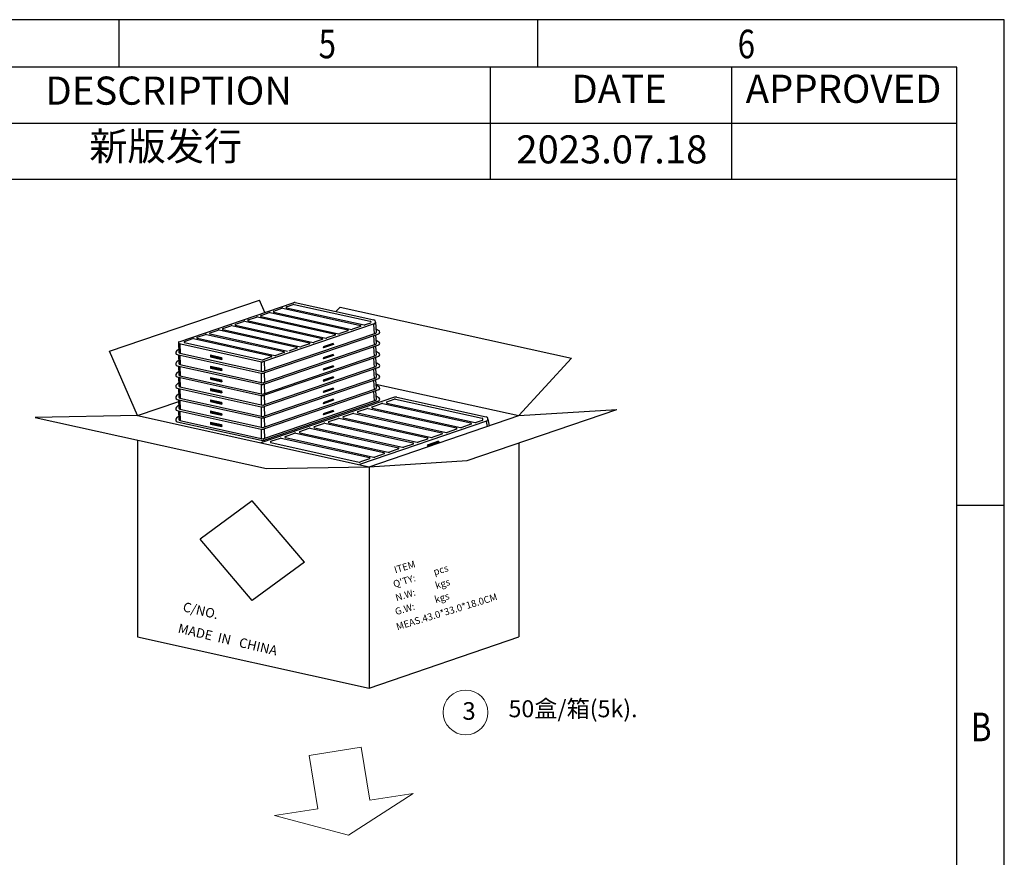
# Model space of a CAD drawing. Units: millimetres. Extents: x 925 to 1142, y -194 to -119.
# Drawn here: x 1102 to 1142, y -153 to -119 of the extents above; entities that cross this region are included whole.
import ezdxf

# ---------------------------------------------------------------- set-up
doc = ezdxf.new("R2010")
doc.units = ezdxf.units.MM
doc.header["$LTSCALE"] = 16.335
doc.layers.get('0').update_dxf_attribs({"linetype": 'CONTINUOUS'})
doc.layers.add('DIM', color=3, linetype='CONTINUOUS', lineweight=9)
doc.styles.add('TEXTSTYLE_1', font='gdt', dxfattribs={"width": 0.8})
doc.styles.add('宋體', font='txt')
doc.styles.add('細', font='txt')

# ---------------------------------------------------------------- blocks, each defined once
blk = doc.blocks.new('成品图框')
for p, q in [((1169.354, 45.473), (1097.653, 45.473)), ((1145.018, 45.473), (1145.018, 44.164)), ((1156.531, 45.473), (1156.531, 44.164)), ((1169.354, -5.294), (1169.354, 45.473)), ((1168.045, 44.164), (1098.962, 44.164)), ((1155.226, 44.164), (1155.226, 41.088)), ((1161.854, 44.164), (1161.854, 41.088)), ((1168.045, -3.985), (1168.045, 44.164)), ((1133.504, 42.626), (1168.047, 42.626)), ((1133.504, 41.088), (1168.047, 41.088)), ((1169.354, 32.127), (1168.045, 32.127))]:
    blk.add_line(p, q)
at = {"style": 'TEXTSTYLE_1', "width": 0.8}
for s, p in [('5', (1150.513, 44.413)), ('6', (1162.027, 44.413)), ('B', (1168.438, 25.65))]:
    blk.add_text(s, height=0.785, dxfattribs=at).set_placement(p)
at = {"attachment_point": 5, "style": '宋體'}
for s, insert, char_height, width in [('DESCRIPTION', (1146.393, 43.423), 0.77272, 21.63608), ('DATE', (1158.767, 43.474), 0.7727, 4.6363), ('APPROVED', (1164.937, 43.474), 0.7727, 7.70269)]:
    blk.add_mtext(s, dxfattribs=dict(at, insert=insert, char_height=char_height, width=width))
blk = doc.blocks.new('A$C741C6A7F')
at = {"linetype": 'ByBlock'}
for points in [[(70.01, -14.34), (70.21, -14.85), (75.22, -13.15), (75.02, -12.63)], [(13.56, -18.45), (13.63, -19.42), (19.17, -20.64), (19.11, -19.68)], [(70.01, -19.94), (70.21, -20.45), (75.22, -18.75), (75.02, -18.23)], [(13.56, -24.05), (13.63, -25.02), (19.17, -26.24), (19.11, -25.28)], [(70.01, -25.54), (70.21, -26.05), (75.22, -24.35), (75.02, -23.83)], [(70.01, -31.14), (70.21, -31.65), (75.22, -29.95), (75.02, -29.43)], [(13.56, -29.65), (13.63, -30.62), (19.17, -31.84), (19.11, -30.88)], [(13.56, -35.25), (13.63, -36.22), (19.17, -37.44), (19.11, -36.48)], [(70.01, -36.74), (70.21, -37.25), (75.22, -35.55), (75.02, -35.03)], [(13.56, -40.85), (13.63, -41.82), (19.17, -43.04), (19.11, -42.08)], [(70.01, -42.34), (70.21, -42.85), (75.22, -41.15), (75.02, -40.63)], [(13.56, -46.45), (13.63, -47.42), (19.17, -48.64), (19.11, -47.68)], [(70.01, -47.94), (70.21, -48.45), (75.22, -46.75), (75.02, -46.23)], [(13.56, -52.05), (13.63, -53.02), (19.17, -54.24), (19.11, -53.28)]]:
    blk.add_hatch(color=3, dxfattribs=at).paths.add_polyline_path(points)
at = {"color": 141, "linetype": 'ByBlock'}
for p, q in [((-2.19, -11.79), (54.94, 7.69)), ((49.82, 4.94), (88.65, -3.63)), ((51.62, 5.7), (54.9, 6.82)), ((51.65, 5.13), (90.48, -3.44)), ((55.44, 6.85), (93.57, -1.56)), ((56.02, 7.75), (95.38, -0.94)), ((32.47, -0.83), (36.52, 0.55)), ((37.06, 0.58), (75.89, -7.98)), ((38.86, 1.35), (42.9, 2.73)), ((38.89, 0.77), (77.72, -7.79)), ((43.44, 2.76), (82.27, -5.81)), ((45.24, 3.53), (49.29, 4.91)), ((45.27, 2.95), (84.1, -5.62)), ((19.71, -5.18), (23.75, -3.8)), ((24.29, -3.77), (63.12, -12.33)), ((26.09, -3), (30.14, -1.62)), ((26.12, -3.58), (64.95, -12.14)), ((30.68, -1.59), (69.5, -10.16)), ((32.5, -1.4), (71.33, -9.97)), ((95.49, -2.86), (39.78, -21.85)), ((88.69, -4.21), (84.64, -5.59)), ((93.62, -2.52), (91.02, -3.41)), ((95.22, -2.95), (95.58, -7.85)), ((96.17, -1.98), (96.54, -7.13)), ((6.94, -9.53), (10.99, -8.15)), ((11.53, -8.12), (50.35, -16.69)), ((13.32, -7.35), (17.37, -5.97)), ((13.35, -7.93), (52.18, -16.5)), ((17.91, -5.94), (56.74, -14.51)), ((19.74, -5.76), (58.57, -14.32)), ((96.2, -7.64), (40.03, -26.79)), ((97.59, -7.98), (40.52, -27.44)), ((75.92, -8.56), (71.87, -9.94)), ((82.3, -6.38), (78.25, -7.76)), ((95.24, -8.79), (95.58, -13.45)), ((96.23, -8.45), (96.54, -12.73)), ((96.41, -5.3), (97.81, -6.19)), ((-2.39, -12.6), (-2.25, -17.15)), ((-2.13, -12.75), (39.25, -21.88)), ((-1.76, -12.84), (-1.6, -17.68)), ((0.56, -11.71), (4.74, -10.28)), ((0.59, -12.28), (39.42, -20.85)), ((5.01, -10.27), (43.97, -18.86)), ((6.97, -10.11), (45.8, -18.67)), ((96.2, -13.24), (40.03, -32.39)), ((97.59, -13.58), (40.52, -33.04)), ((63.15, -12.91), (59.11, -14.29)), ((69.54, -10.73), (65.49, -12.11)), ((95.24, -14.39), (95.58, -19.05)), ((96.23, -14.05), (96.54, -18.33)), ((96.41, -10.9), (97.81, -11.79)), ((-2.3, -15.46), (-3.53, -16.53)), ((-3.09, -18.26), (38.91, -27.53)), ((-2.39, -18.42), (-2.25, -22.75)), ((-1.86, -17.62), (39.76, -26.8)), ((-1.75, -18.56), (-1.6, -23.28)), ((44, -19.44), (39.96, -20.82)), ((96.2, -18.84), (40.03, -37.99)), ((97.59, -19.18), (40.52, -38.64)), ((50.39, -17.26), (46.34, -18.64)), ((56.77, -15.09), (52.72, -16.47)), ((96.23, -19.65), (96.54, -23.93)), ((96.41, -16.5), (97.81, -17.39)), ((-2.3, -21.06), (-3.53, -22.13)), ((-3.09, -23.86), (38.91, -33.13)), ((-2.39, -24.02), (-2.25, -28.35)), ((-1.86, -23.22), (39.76, -32.4)), ((-1.75, -24.16), (-1.6, -28.88)), ((38.89, -21.8), (38.97, -26.63)), ((96.2, -24.44), (40.03, -43.59)), ((40.48, -21.61), (40.56, -26.61)), ((95.24, -19.99), (95.58, -24.65)), ((96.41, -22.1), (97.81, -22.99)), ((-2.3, -26.66), (-3.53, -27.73)), ((-3.09, -29.46), (38.91, -38.73)), ((-1.86, -28.82), (39.76, -38)), ((38.89, -27.52), (38.97, -32.23)), ((40.48, -27.45), (40.56, -32.21)), ((97.59, -24.78), (40.52, -44.24)), ((95.24, -25.59), (95.58, -30.25)), ((96.23, -25.25), (96.54, -29.53)), ((96.41, -27.7), (97.81, -28.59)), ((-2.3, -32.26), (-3.53, -33.33)), ((-2.39, -29.62), (-2.25, -33.95)), ((-1.86, -34.42), (39.76, -43.6)), ((-1.75, -29.76), (-1.6, -34.48)), ((38.89, -33.12), (38.97, -37.83)), ((96.2, -30.04), (40.03, -49.19)), ((40.48, -33.05), (40.56, -37.81)), ((97.59, -30.38), (40.52, -49.84)), ((95.24, -31.19), (95.58, -35.85)), ((96.23, -30.85), (96.54, -35.13)), ((96.41, -33.3), (97.81, -34.19)), ((-2.3, -37.86), (-3.53, -38.93)), ((-3.09, -35.06), (38.91, -44.33)), ((-2.39, -35.22), (-2.25, -39.55)), ((-1.75, -35.36), (-1.6, -40.08)), ((38.89, -38.72), (38.97, -43.43)), ((96.2, -35.64), (40.03, -54.79)), ((40.48, -38.65), (40.56, -43.41)), ((97.59, -35.98), (40.52, -55.44)), ((95.24, -36.79), (95.58, -41.45)), ((96.23, -36.45), (96.54, -40.73)), ((96.41, -38.9), (97.81, -39.79)), ((-2.3, -43.46), (-3.53, -44.53)), ((-3.09, -40.66), (38.91, -49.93)), ((-2.39, -40.82), (-2.25, -45.15)), ((-1.86, -40.02), (39.76, -49.2)), ((-1.75, -40.96), (-1.6, -45.68)), ((38.89, -44.32), (38.97, -49.03)), ((96.2, -41.24), (40.03, -60.39)), ((40.48, -44.25), (40.56, -49.01)), ((97.59, -41.58), (40.52, -61.04)), ((-2.3, -49.06), (-3.53, -50.13)), ((-3.09, -46.26), (38.91, -55.53)), ((-2.39, -46.42), (-2.25, -50.75)), ((-1.86, -45.62), (39.76, -54.8)), ((-1.75, -46.56), (-1.6, -51.28)), ((-3.09, -51.86), (38.91, -61.13)), ((-1.86, -51.22), (39.76, -60.4)), ((38.89, -49.92), (38.97, -54.63)), ((40.48, -49.85), (40.56, -54.61)), ((38.89, -55.52), (38.97, -60.23)), ((40.48, -55.45), (40.56, -60.21))]:
    blk.add_line(p, q, dxfattribs=at)
at = {"linetype": 'ByBlock'}
for p, q in [((75.02, -12.63), (70.01, -14.34)), ((70.01, -14.34), (70.21, -14.85)), ((75.22, -13.15), (70.21, -14.85)), ((75.02, -12.63), (75.22, -13.15)), ((13.56, -18.45), (19.11, -19.68)), ((13.56, -18.45), (13.63, -19.42)), ((13.63, -19.42), (19.17, -20.64)), ((19.11, -19.68), (19.17, -20.64)), ((75.02, -18.23), (70.01, -19.94)), ((75.22, -18.75), (70.21, -20.45)), ((75.02, -18.23), (75.22, -18.75)), ((13.56, -24.05), (19.11, -25.28)), ((13.56, -24.05), (13.63, -25.02)), ((70.01, -19.94), (70.21, -20.45)), ((75.02, -23.83), (70.01, -25.54)), ((75.22, -24.35), (70.21, -26.05)), ((75.02, -23.83), (75.22, -24.35)), ((13.63, -25.02), (19.17, -26.24)), ((19.11, -25.28), (19.17, -26.24)), ((70.01, -25.54), (70.21, -26.05)), ((75.02, -29.43), (70.01, -31.14)), ((75.02, -29.43), (75.22, -29.95)), ((13.56, -29.65), (19.11, -30.88)), ((13.56, -29.65), (13.63, -30.62)), ((13.63, -30.62), (19.17, -31.84)), ((19.11, -30.88), (19.17, -31.84)), ((70.01, -31.14), (70.21, -31.65)), ((75.22, -29.95), (70.21, -31.65)), ((13.56, -35.25), (19.11, -36.48)), ((13.56, -35.25), (13.63, -36.22)), ((13.63, -36.22), (19.17, -37.44)), ((19.11, -36.48), (19.17, -37.44)), ((75.02, -35.03), (70.01, -36.74)), ((70.01, -36.74), (70.21, -37.25)), ((75.22, -35.55), (70.21, -37.25)), ((75.02, -35.03), (75.22, -35.55)), ((13.56, -40.85), (19.11, -42.08)), ((13.56, -40.85), (13.63, -41.82)), ((13.63, -41.82), (19.17, -43.04)), ((19.11, -42.08), (19.17, -43.04)), ((75.02, -40.63), (70.01, -42.34)), ((70.01, -42.34), (70.21, -42.85)), ((75.22, -41.15), (70.21, -42.85)), ((75.02, -40.63), (75.22, -41.15)), ((13.56, -46.45), (19.11, -47.68)), ((13.56, -46.45), (13.63, -47.42)), ((13.63, -47.42), (19.17, -48.64)), ((19.11, -47.68), (19.17, -48.64)), ((75.02, -46.23), (70.01, -47.94)), ((70.01, -47.94), (70.21, -48.45)), ((75.22, -46.75), (70.21, -48.45)), ((75.02, -46.23), (75.22, -46.75)), ((13.56, -52.05), (13.63, -53.02)), ((13.56, -52.05), (19.11, -53.28)), ((13.63, -53.02), (19.17, -54.24)), ((19.11, -53.28), (19.17, -54.24))]:
    blk.add_line(p, q, dxfattribs=at)
at = {"color": 141, "linetype": 'ByBlock'}
for centre, radius, start, end in [((49.61, 3.96), 1, 77.5605, 108.8246), ((51.72, 5.42), 0.3, 108.8246, 257.5605), ((55.22, 5.87), 1, 77.5605, 108.8246), ((55.59, 5.79), 2, 77.5605, 108.8246), ((36.84, -0.39), 1, 77.5605, 108.8246), ((38.95, 1.07), 0.3, 108.8246, 257.5605), ((43.23, 1.78), 1, 77.5605, 108.8246), ((45.34, 3.24), 0.3, 108.8246, 257.5605), ((24.08, -4.74), 1, 77.5605, 108.8246), ((26.19, -3.29), 0.3, 108.8246, 257.5605), ((30.46, -2.57), 1, 77.5605, 108.8246), ((32.57, -1.11), 0.3, 108.8246, 257.5605), ((88.59, -3.92), 0.3, 288.8246, 77.5605), ((90.7, -2.46), 1, 257.5605, 288.8246), ((93.46, -2.05), 0.5, 288.8246, 77.5605), ((95.17, -1.91), 1, 288.8246, 77.5605), ((7.04, -9.81), 0.3, 108.8246, 257.5605), ((11.31, -9.1), 1, 77.5605, 108.8246), ((13.42, -7.64), 0.3, 108.8246, 257.5605), ((17.69, -6.92), 1, 77.5605, 108.8246), ((19.8, -5.46), 0.3, 108.8246, 257.5605), ((75.82, -8.27), 0.3, 288.8246, 77.5605), ((77.93, -6.82), 1, 257.5605, 288.8246), ((82.21, -6.1), 0.3, 288.8246, 77.5605), ((84.32, -4.64), 1, 257.5605, 288.8246), ((96.04, -7.17), 0.5, 288.8246, 4.1491), ((97.27, -7.04), 1, 288.8246, 57.4722), ((-2.03, -12.26), 0.5, 108.8246, 257.5605), ((0.65, -11.99), 0.3, 108.8246, 257.5605), ((4.9, -10.75), 0.5, 77.5605, 108.8246), ((56.67, -14.8), 0.3, 288.8246, 77.5605), ((58.78, -13.34), 1, 257.5605, 288.8246), ((63.06, -12.63), 0.3, 288.8246, 77.5605), ((65.17, -11.17), 1, 257.5605, 288.8246), ((69.44, -10.45), 0.3, 288.8246, 77.5605), ((71.55, -8.99), 1, 257.5605, 288.8246), ((96.04, -12.77), 0.5, 288.8246, 4.1491), ((97.27, -12.64), 1, 288.8246, 57.4722), ((-2.87, -17.29), 1, 131.148, 257.5605), ((-1.75, -17.13), 0.5, 181.8371, 257.5605), ((43.91, -19.15), 0.3, 288.8246, 77.5605), ((46.02, -17.7), 1, 257.5605, 288.8246), ((50.29, -16.98), 0.3, 288.8246, 77.5605), ((96.04, -18.37), 0.5, 288.8246, 4.1491), ((97.27, -18.24), 1, 288.8246, 57.4722), ((-2.87, -22.89), 1, 131.148, 257.5605), ((-1.75, -22.73), 0.5, 181.8371, 257.5605), ((39.46, -20.9), 1, 257.5605, 288.8246), ((39.63, -19.87), 1, 257.5605, 288.8246), ((96.04, -23.97), 0.5, 288.8246, 4.1491), ((97.27, -23.84), 1, 288.8246, 57.4722), ((-2.87, -28.49), 1, 131.148, 257.5605), ((-1.75, -28.33), 0.5, 181.8371, 257.5605), ((39.56, -24.6), 3, 257.5605, 288.8246), ((39.87, -26.31), 0.5, 257.5605, 288.8246), ((96.04, -29.57), 0.5, 288.8246, 4.1491), ((97.27, -29.44), 1, 288.8246, 57.4722), ((-2.87, -34.09), 1, 131.148, 257.5605), ((-1.75, -33.93), 0.5, 181.8371, 257.5605), ((39.56, -30.2), 3, 257.5605, 288.8246), ((39.87, -31.91), 0.5, 257.5605, 288.8246), ((97.27, -35.04), 1, 288.8246, 57.4722), ((-2.87, -39.69), 1, 131.148, 257.5605), ((39.56, -35.8), 3, 257.5605, 288.8246), ((39.87, -37.51), 0.5, 257.5605, 288.8246), ((96.04, -35.17), 0.5, 288.8246, 4.1491), ((-1.75, -39.53), 0.5, 181.8371, 257.5605), ((39.56, -41.4), 3, 257.5605, 288.8246), ((39.87, -43.11), 0.5, 257.5605, 288.8246), ((96.04, -40.77), 0.5, 288.8246, 4.1491), ((97.27, -40.64), 1, 288.8246, 57.4722), ((-2.87, -45.29), 1, 131.148, 257.5605), ((-1.75, -45.13), 0.5, 181.8371, 257.5605), ((39.87, -48.71), 0.5, 257.5605, 288.8246), ((-2.87, -50.89), 1, 131.148, 257.5605), ((-1.75, -50.73), 0.5, 181.8371, 257.5605), ((39.56, -47), 3, 257.5605, 288.8246), ((39.56, -52.6), 3, 257.5605, 288.8246), ((39.87, -54.31), 0.5, 257.5605, 288.8246), ((39.56, -58.2), 3, 257.5605, 288.8246), ((39.87, -59.91), 0.5, 257.5605, 288.8246)]:
    blk.add_arc(centre, radius, start, end, dxfattribs=at)

msp = doc.modelspace()

# ---------------------------------------------------------------- hatches: boundary and pattern name
at = {"linetype": 'ByBlock'}
msp.add_hatch(color=3, dxfattribs=at).paths.add_polyline_path([(1118.705, -136.22), (1118.723, -136.268), (1119.187, -136.11), (1119.169, -136.062)])

# ---------------------------------------------------------------- linework, layer by layer
for p, q in [((1105.743, -132.397), (1111.855, -130.313)), ((1112.073, -130.812), (1111.855, -130.313)), ((1114.979, -130.777), (1115.145, -130.595)), ((1115.145, -130.595), (1124.592, -132.679)), ((1106.887, -135.019), (1105.743, -132.397)), ((1122.445, -135.019), (1124.592, -132.679)), ((1116.611, -133.732), (1122.445, -135.019)), ((1106.887, -135.019), (1108.564, -134.448)), ((1120.327, -136.854), (1126.44, -134.77)), ((1122.445, -135.019), (1126.44, -134.77)), ((1106.887, -135.019), (1102.699, -135.095)), ((1102.699, -135.095), (1112.145, -137.179)), ((1106.887, -135.019), (1116.333, -137.103)), ((1116.333, -137.103), (1122.445, -135.019)), ((1106.887, -136.019), (1106.887, -144.049)), ((1119.169, -136.062), (1118.705, -136.22)), ((1119.187, -136.11), (1118.723, -136.268)), ((1119.169, -136.062), (1119.187, -136.11)), ((1122.445, -136.132), (1122.445, -144.049)), ((1118.705, -136.22), (1118.723, -136.268)), ((1116.333, -137.103), (1120.327, -136.854)), ((1112.145, -137.179), (1116.333, -137.103)), ((1116.333, -137.103), (1116.333, -146.132)), ((1111.565, -138.496), (1109.44, -140.059)), ((1113.691, -140.997), (1111.565, -138.496)), ((1111.565, -142.559), (1109.44, -140.059)), ((1113.691, -140.997), (1111.565, -142.559)), ((1106.887, -144.049), (1116.333, -146.132)), ((1116.333, -146.132), (1122.445, -144.049))]:
    msp.add_line(p, q, dxfattribs=at)
at = {"color": 141, "linetype": 'ByBlock'}
for p, q in [((1117.362, -134.271), (1111.915, -136.128)), ((1116.464, -134.656), (1116.838, -134.529)), ((1116.888, -134.526), (1120.484, -135.319)), ((1117.055, -134.455), (1117.358, -134.351)), ((1117.058, -134.508), (1120.654, -135.302)), ((1117.408, -134.349), (1120.94, -135.128)), ((1117.462, -134.266), (1121.107, -135.07)), ((1115.281, -135.06), (1115.656, -134.932)), ((1115.706, -134.929), (1119.302, -135.722)), ((1115.872, -134.858), (1116.247, -134.73)), ((1115.875, -134.911), (1119.471, -135.705)), ((1116.297, -134.727), (1119.893, -135.521)), ((1116.467, -134.71), (1120.062, -135.503)), ((1114.099, -135.463), (1114.474, -135.335)), ((1114.524, -135.332), (1118.12, -136.125)), ((1114.69, -135.261), (1115.065, -135.133)), ((1114.693, -135.314), (1118.289, -136.108)), ((1115.115, -135.13), (1118.711, -135.924)), ((1115.284, -135.113), (1118.88, -135.906)), ((1121.117, -135.248), (1115.934, -137.015)), ((1120.487, -135.373), (1120.112, -135.5)), ((1120.945, -135.217), (1120.703, -135.299)), ((1121.103, -135.253), (1121.146, -135.462)), ((1121.18, -135.163), (1121.235, -135.432)), ((1112.917, -135.866), (1113.292, -135.738)), ((1113.341, -135.735), (1116.937, -136.528)), ((1113.508, -135.664), (1113.883, -135.536)), ((1113.511, -135.718), (1117.107, -136.511)), ((1113.932, -135.534), (1117.528, -136.327)), ((1114.102, -135.516), (1117.698, -136.309)), ((1119.305, -135.776), (1118.93, -135.903)), ((1119.896, -135.574), (1119.521, -135.702)), ((1112.325, -136.067), (1112.713, -135.935)), ((1112.328, -136.121), (1115.924, -136.914)), ((1112.738, -135.934), (1116.346, -136.73)), ((1112.92, -135.919), (1116.516, -136.712)), ((1118.123, -136.179), (1117.748, -136.306)), ((1118.714, -135.977), (1118.339, -136.105)), ((1116.94, -136.582), (1116.565, -136.71)), ((1117.531, -136.38), (1117.157, -136.508)), ((1116.349, -136.783), (1115.974, -136.911))]:
    msp.add_line(p, q, dxfattribs=at)
for centre, radius, start, end in [((1116.868, -134.616), 0.0926, 77.5605, 108.8246), ((1117.064, -134.481), 0.0278, 108.8246, 257.5605), ((1117.388, -134.439), 0.0926, 77.5605, 108.8246), ((1117.422, -134.447), 0.185, 77.5605, 108.8246), ((1115.686, -135.019), 0.0926, 77.5605, 108.8246), ((1115.881, -134.884), 0.0278, 108.8246, 257.5605), ((1116.277, -134.818), 0.0926, 77.5605, 108.8246), ((1116.472, -134.683), 0.0278, 108.8246, 257.5605), ((1114.504, -135.422), 0.0926, 77.5605, 108.8246), ((1114.699, -135.287), 0.0278, 108.8246, 257.5605), ((1115.095, -135.221), 0.0926, 77.5605, 108.8246), ((1115.29, -135.086), 0.0278, 108.8246, 257.5605), ((1120.478, -135.346), 0.0278, 288.8246, 77.5605), ((1120.674, -135.211), 0.0926, 257.5605, 288.8246), ((1120.93, -135.173), 0.0463, 288.8246, 77.5605), ((1121.087, -135.16), 0.0926, 288.8246, 77.5605), ((1113.321, -135.825), 0.0926, 77.5605, 108.8246), ((1113.517, -135.69), 0.0278, 108.8246, 257.5605), ((1113.913, -135.624), 0.0926, 77.5605, 108.8246), ((1114.108, -135.489), 0.0278, 108.8246, 257.5605), ((1119.296, -135.749), 0.0278, 288.8246, 77.5605), ((1119.491, -135.614), 0.0926, 257.5605, 288.8246), ((1119.887, -135.548), 0.0278, 288.8246, 77.5605), ((1120.082, -135.413), 0.0926, 257.5605, 288.8246), ((1112.334, -136.093), 0.0278, 108.8246, 257.5605), ((1112.728, -135.979), 0.0463, 77.5605, 108.8246), ((1112.926, -135.892), 0.0278, 108.8246, 257.5605), ((1118.114, -136.152), 0.0278, 288.8246, 77.5605), ((1118.309, -136.017), 0.0926, 257.5605, 288.8246), ((1118.705, -135.951), 0.0278, 288.8246, 77.5605), ((1118.9, -135.816), 0.0926, 257.5605, 288.8246), ((1116.931, -136.555), 0.0278, 288.8246, 77.5605), ((1117.127, -136.42), 0.0926, 257.5605, 288.8246), ((1117.522, -136.354), 0.0278, 288.8246, 77.5605), ((1117.718, -136.219), 0.0926, 257.5605, 288.8246), ((1115.944, -136.823), 0.0926, 257.5605, 288.8246), ((1116.34, -136.757), 0.0278, 288.8246, 77.5605), ((1116.536, -136.622), 0.0926, 257.5605, 288.8246)]:
    msp.add_arc(centre, radius, start, end, dxfattribs=at)
at = {"layer": 'DIM'}
msp.add_line((1113.889, -148.889), (1116.01, -148.549), dxfattribs=at)
at = {"layer": 'DIM', "linetype": 'ByBlock'}
for p, q in [((1116.357, -150.713), (1116.01, -148.549)), ((1114.236, -151.054), (1113.889, -148.889)), ((1118.125, -150.43), (1115.497, -152.137)), ((1116.357, -150.713), (1118.125, -150.43)), ((1112.468, -151.337), (1114.236, -151.054)), ((1115.497, -152.137), (1112.468, -151.337))]:
    msp.add_line(p, q, dxfattribs=at)
msp.add_circle((1120.266, -147.127), 0.913, dxfattribs=at)

# ---------------------------------------------------------------- block references
at = {"xscale": 1.484921636494138, "yscale": 1.484921636494138, "zscale": 1.484921636494138}
msp.add_blockref('成品图框', (-594.149, -186.391), dxfattribs=at)
at = {"color": 141, "linetype": 'ByBlock', "xscale": 0.08149722579199423, "yscale": 0.08149722579199423, "zscale": 0.08149722579199423}
msp.add_blockref('A$C741C6A7F', (1108.755, -131.042), dxfattribs=at)

# ---------------------------------------------------------------- texts
at = {"ltscale": 0.2, "attachment_point": 1, "style": '宋體'}
for s, insert, char_height in [('{\\fSimSun|b0|i0|c134|p2;新版发行}', (1104.913, -123.464), 1.14339), ('2023.07.18', (1122.339, -123.587), 1.1434)]:
    msp.add_mtext(s, dxfattribs=dict(at, insert=insert, char_height=char_height))
at = {"color": 2, "linetype": 'ByBlock', "attachment_point": 1, "style": '細'}
for s, insert, char_height, width, rotation in [('{\\fArial|b0|i0|c0|p32;ITEM}', (1117.319, -141.185), 0.28329, 3.36034, 16.9259), ("{\\fArial|b0|i0|c0|p32;Q'TY:         pcs}", (1117.278, -141.766), 0.28329, 3.36034, 16.9259), ('{\\fArial|b0|i0|c0|p32;N.W:          kgs}', (1117.37, -142.321), 0.28329, 3.36034, 16.9259), ('{\\fArial|b0|i0|c0|p32;G.W:          kgs}', (1117.355, -142.891), 0.28329, 3.36034, 16.9259), ('{\\fArial|b0|i0|c0|p32;MEAS.43.0*33.\\fNSimSun|b0|i0|c134|p32;0\\fArial|b0|i0|c0|p32;*\\fNSimSun|b0|i0|c134|p32;18.0\\fArial|b0|i0|c0|p32;CM}', (1117.403, -143.507), 0.283285, 3.36034, 16.9259), ('{\\fArial|b0|i0|c0|p32;C/NO.}', (1108.791, -142.618), 0.38768, 6.07772, 346.9388), ('{\\fArial|b0|i0|c0|p32;MADE  IN   CHINA}', (1108.591, -143.494), 0.38768, 6.07772, 346.9388)]:
    msp.add_mtext(s, dxfattribs=dict(at, insert=insert, char_height=char_height, width=width, rotation=rotation))
at = {"layer": 'DIM', "linetype": 'ByBlock', "attachment_point": 1, "style": '宋體'}
for s, insert, char_height, width in [('{\\fSimSun|b0|i0|c134|p54;50盒\\fArial|b0|i0|c0|p32;/\\fSimSun|b0|i0|c134|p54;箱(5\\fArial|b0|i0|c0|p32;k}).', (1122.02, -146.631), 0.693669, 16.91938), ('{\\fSimSun|b0|i0|c134|p54;3}', (1120.138, -146.71), 0.7165, 0.08993)]:
    msp.add_mtext(s, dxfattribs=dict(at, insert=insert, char_height=char_height, width=width))

doc.saveas('drawing.dxf')
